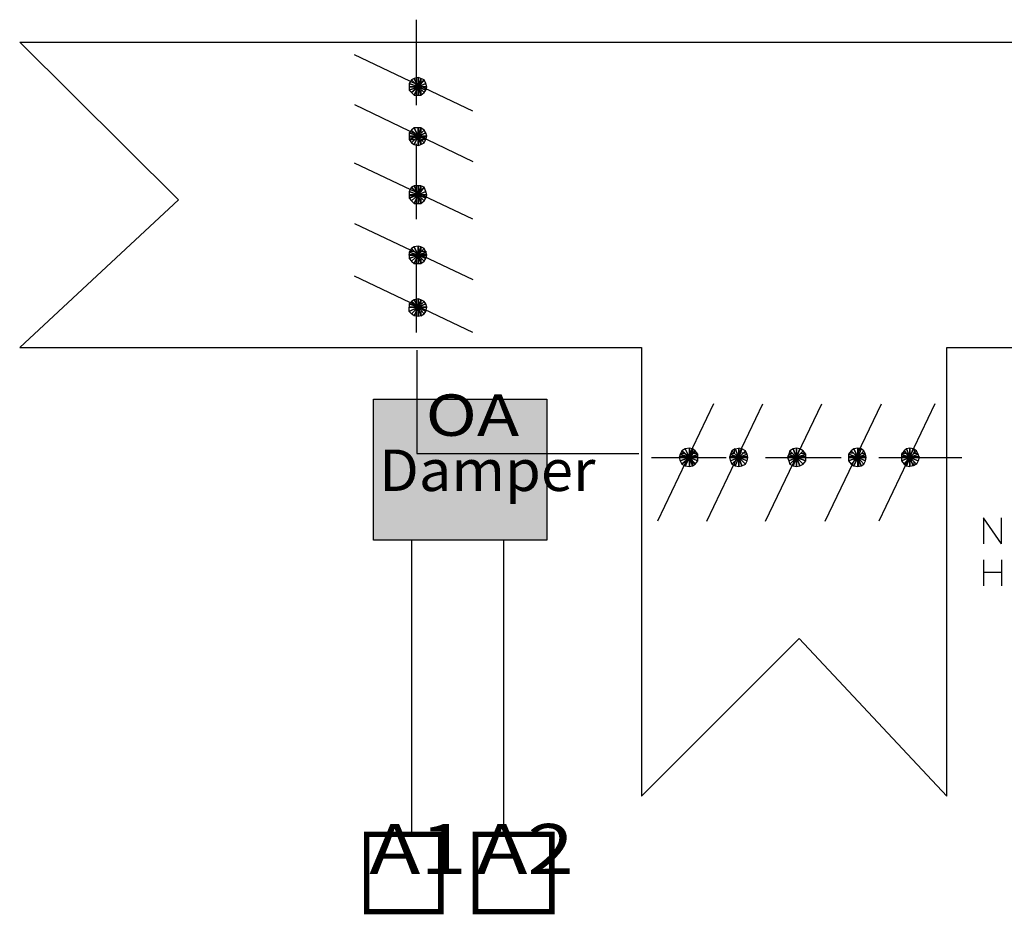
# Model space of a CAD drawing. Extents: x 0.49 to 7.98, y 4.45 to 6.75.
# Drawn here: x 0.49 to 3.03, y 4.45 to 6.75 of the extents above; entities that cross this region are included whole.
import ezdxf
from ezdxf.enums import TextEntityAlignment as Align

# ---------------------------------------------------------------- set-up
doc = ezdxf.new("R2010")
doc.units = 0
doc.header["$LTSCALE"] = 0.044
doc.layers.get('0').update_dxf_attribs({"linetype": 'CONTINUOUS'})
doc.styles.add('SN0', font='ROMANS', dxfattribs={"width": 0.00044})

msp = doc.modelspace()

# ---------------------------------------------------------------- linework, layer by layer
at = {"color": 0, "linetype": 'CONTINUOUS'}
for p, q in [((1.51316, 6.53224), (1.51316, 6.75268)), ((0.89936, 6.28804), (0.4906, 6.6946)), ((0.4906, 6.6946), (7.57636, 6.6946)), ((1.65792, 6.51728), (1.35344, 6.66204)), ((1.5004, 6.59736), (1.4938, 6.58856)), ((1.50656, 6.60132), (1.5004, 6.59736)), ((1.5004, 6.59736), (1.51756, 6.57976)), ((1.51756, 6.57976), (1.5004, 6.59736)), ((1.51756, 6.60352), (1.50656, 6.60132)), ((1.50656, 6.60132), (1.51756, 6.57976)), ((1.51756, 6.57976), (1.50656, 6.60132)), ((1.51756, 6.57976), (1.51756, 6.60352)), ((1.51756, 6.60352), (1.51756, 6.57976)), ((1.52416, 6.60132), (1.51756, 6.60352)), ((1.51756, 6.60352), (1.51756, 6.57976)), ((1.51756, 6.57976), (1.51756, 6.60352)), ((1.52416, 6.60132), (1.51756, 6.57976)), ((1.51756, 6.57976), (1.52416, 6.60132)), ((1.53252, 6.59736), (1.51756, 6.57976)), ((1.51756, 6.57976), (1.53252, 6.59736)), ((1.53252, 6.59736), (1.52416, 6.60132)), ((1.52416, 6.60132), (1.52416, 6.58856)), ((1.53692, 6.58856), (1.53252, 6.59736)), ((1.4938, 6.58856), (1.51756, 6.57976)), ((1.51756, 6.57976), (1.4938, 6.58856)), ((1.4938, 6.58856), (1.4938, 6.57976)), ((1.4938, 6.57976), (1.51756, 6.57976)), ((1.51756, 6.57976), (1.4938, 6.57976)), ((1.4938, 6.57976), (1.4938, 6.5714)), ((1.4938, 6.5714), (1.51756, 6.57976)), ((1.51756, 6.57976), (1.4938, 6.5714)), ((1.4938, 6.5714), (1.5004, 6.5648)), ((1.5004, 6.5648), (1.51756, 6.57976)), ((1.51756, 6.57976), (1.5004, 6.5648)), ((1.50656, 6.5582), (1.51756, 6.57976)), ((1.51756, 6.57976), (1.50656, 6.5582)), ((1.53692, 6.58856), (1.51756, 6.57976)), ((1.51756, 6.57976), (1.53692, 6.58856)), ((1.51756, 6.57976), (1.53912, 6.57976)), ((1.51756, 6.57976), (1.51756, 6.5582)), ((1.51756, 6.5582), (1.51756, 6.57976)), ((1.51756, 6.5582), (1.51756, 6.57976)), ((1.51756, 6.57976), (1.51756, 6.5582)), ((1.52416, 6.5582), (1.51756, 6.57976)), ((1.51756, 6.57976), (1.52416, 6.5582)), ((1.53252, 6.5648), (1.51756, 6.57976)), ((1.51756, 6.57976), (1.53252, 6.5648)), ((1.53692, 6.5714), (1.51756, 6.57976)), ((1.51756, 6.57976), (1.53692, 6.5714)), ((1.53912, 6.57976), (1.51756, 6.57976)), ((1.52416, 6.5714), (1.52416, 6.5582)), ((1.53252, 6.5648), (1.53692, 6.5714)), ((1.53912, 6.57976), (1.53692, 6.58856)), ((1.53692, 6.5714), (1.53912, 6.57976)), ((1.5004, 6.5648), (1.50656, 6.5582)), ((1.50656, 6.5582), (1.51756, 6.5582)), ((1.51756, 6.5582), (1.52416, 6.5582)), ((1.52416, 6.5582), (1.53252, 6.5648)), ((1.35344, 6.53444), (1.65792, 6.38748)), ((1.50656, 6.47416), (1.5004, 6.46756)), ((1.51756, 6.47416), (1.50656, 6.47416)), ((1.50656, 6.47416), (1.51756, 6.45216)), ((1.51756, 6.45216), (1.50656, 6.47416)), ((1.52416, 6.47416), (1.51756, 6.45216)), ((1.52416, 6.47416), (1.51756, 6.47416)), ((1.51756, 6.47416), (1.51756, 6.45216)), ((1.51756, 6.45216), (1.52416, 6.47416)), ((1.51756, 6.45216), (1.51756, 6.47416)), ((1.51756, 6.47416), (1.51756, 6.45216)), ((1.51756, 6.45216), (1.51756, 6.47416)), ((1.53252, 6.46756), (1.52416, 6.47416)), ((1.52416, 6.47416), (1.52416, 6.46096)), ((1.5004, 6.46756), (1.4938, 6.46096)), ((1.4938, 6.46096), (1.51756, 6.45216)), ((1.51756, 6.45216), (1.4938, 6.46096)), ((1.4938, 6.46096), (1.4938, 6.45216)), ((1.4938, 6.45216), (1.51756, 6.45216)), ((1.51756, 6.45216), (1.4938, 6.45216)), ((1.4938, 6.45216), (1.4938, 6.4438)), ((1.4938, 6.4438), (1.51756, 6.45216)), ((1.51756, 6.45216), (1.4938, 6.4438)), ((1.51316, 6.44996), (1.4938, 6.44996)), ((1.4938, 6.4438), (1.5004, 6.435)), ((1.496, 6.4438), (1.50656, 6.4438)), ((1.5004, 6.46756), (1.51756, 6.45216)), ((1.51756, 6.45216), (1.5004, 6.46756)), ((1.5004, 6.435), (1.51756, 6.45216)), ((1.51756, 6.45216), (1.5004, 6.435)), ((1.50656, 6.4306), (1.51756, 6.45216)), ((1.51756, 6.45216), (1.50656, 6.4306)), ((1.51756, 6.45216), (1.51316, 6.44996)), ((1.53252, 6.46756), (1.51756, 6.45216)), ((1.51756, 6.45216), (1.53252, 6.46756)), ((1.53692, 6.46096), (1.51756, 6.45216)), ((1.51756, 6.45216), (1.53692, 6.46096)), ((1.51756, 6.45216), (1.53912, 6.45216)), ((1.51756, 6.45216), (1.51756, 6.4284)), ((1.51756, 6.4284), (1.51756, 6.45216)), ((1.51756, 6.4284), (1.51756, 6.45216)), ((1.51756, 6.45216), (1.51756, 6.4284)), ((1.52416, 6.4306), (1.51756, 6.45216)), ((1.51756, 6.45216), (1.52416, 6.4306)), ((1.53252, 6.435), (1.51756, 6.45216)), ((1.51756, 6.45216), (1.53252, 6.435)), ((1.53692, 6.4438), (1.51756, 6.45216)), ((1.51756, 6.45216), (1.53692, 6.4438)), ((1.53912, 6.45216), (1.51756, 6.45216)), ((1.53912, 6.44996), (1.52196, 6.44996)), ((1.52416, 6.4438), (1.52416, 6.4306)), ((1.52416, 6.4438), (1.53692, 6.4438)), ((1.53692, 6.46096), (1.53252, 6.46756)), ((1.53252, 6.435), (1.53692, 6.4438)), ((1.53912, 6.45216), (1.53692, 6.46096)), ((1.53692, 6.4438), (1.53912, 6.45216)), ((1.5004, 6.435), (1.50656, 6.4306)), ((1.50656, 6.4306), (1.51756, 6.4284)), ((1.51316, 6.23832), (1.51316, 6.4328)), ((1.51756, 6.4284), (1.52416, 6.4306)), ((1.52416, 6.4306), (1.53252, 6.435)), ((1.65792, 6.23832), (1.35344, 6.38308)), ((1.5004, 6.3206), (1.4938, 6.3096)), ((1.50656, 6.32456), (1.5004, 6.3206)), ((1.5004, 6.3206), (1.51756, 6.3008)), ((1.51756, 6.3008), (1.5004, 6.3206)), ((1.51756, 6.32456), (1.50656, 6.32456)), ((1.50656, 6.32456), (1.51756, 6.3008)), ((1.51756, 6.3008), (1.50656, 6.32456)), ((1.52416, 6.32456), (1.51756, 6.3008)), ((1.51756, 6.3008), (1.51756, 6.32456)), ((1.51756, 6.32456), (1.51756, 6.3008)), ((1.51756, 6.3008), (1.52416, 6.32456)), ((1.52416, 6.32456), (1.51756, 6.32456)), ((1.51756, 6.32456), (1.51756, 6.3008)), ((1.51756, 6.3008), (1.51756, 6.32456)), ((1.53252, 6.3206), (1.51756, 6.3008)), ((1.51756, 6.3008), (1.53252, 6.3206)), ((1.53252, 6.3206), (1.52416, 6.32456)), ((1.52416, 6.32456), (1.52416, 6.3096)), ((1.53692, 6.3096), (1.53252, 6.3206)), ((1.4938, 6.3096), (1.51756, 6.3008)), ((1.51756, 6.3008), (1.4938, 6.3096)), ((1.4938, 6.3096), (1.4938, 6.3008)), ((1.4938, 6.3008), (1.51756, 6.3008)), ((1.51756, 6.3008), (1.4938, 6.3008)), ((1.4938, 6.3008), (1.4938, 6.29244)), ((1.4938, 6.29244), (1.51756, 6.3008)), ((1.51756, 6.3008), (1.4938, 6.29244)), ((1.50876, 6.29904), (1.4938, 6.29904)), ((1.4938, 6.29244), (1.5004, 6.28584)), ((1.5004, 6.28584), (1.51756, 6.3008)), ((1.51756, 6.3008), (1.5004, 6.28584)), ((1.50656, 6.27924), (1.51756, 6.3008)), ((1.51756, 6.3008), (1.50656, 6.27924)), ((1.53692, 6.3096), (1.51756, 6.3008)), ((1.51756, 6.3008), (1.53692, 6.3096)), ((1.51756, 6.3008), (1.53912, 6.3008)), ((1.51756, 6.3008), (1.51756, 6.27924)), ((1.51756, 6.27924), (1.51756, 6.3008)), ((1.51756, 6.27924), (1.51756, 6.3008)), ((1.51756, 6.3008), (1.51756, 6.27924)), ((1.52416, 6.27924), (1.51756, 6.3008)), ((1.51756, 6.3008), (1.52416, 6.27924)), ((1.53252, 6.28584), (1.51756, 6.3008)), ((1.51756, 6.3008), (1.53252, 6.28584)), ((1.53692, 6.29244), (1.51756, 6.3008)), ((1.51756, 6.3008), (1.53692, 6.29244)), ((1.53912, 6.3008), (1.51756, 6.3008)), ((1.52416, 6.29244), (1.52416, 6.27924)), ((1.53252, 6.28584), (1.53692, 6.29244)), ((1.53912, 6.3008), (1.53692, 6.3096)), ((1.53692, 6.29244), (1.53912, 6.3008)), ((0.89936, 6.28804), (0.4906, 5.90744)), ((1.5004, 6.28584), (1.50656, 6.27924)), ((1.50656, 6.27924), (1.51756, 6.27924)), ((1.51756, 6.27924), (1.52416, 6.27924)), ((1.52416, 6.27924), (1.53252, 6.28584)), ((1.35344, 6.22732), (1.65792, 6.08256)), ((1.50656, 6.16704), (1.5004, 6.16264)), ((1.51756, 6.16924), (1.50656, 6.16704)), ((1.50656, 6.16704), (1.51756, 6.14548)), ((1.51756, 6.14548), (1.50656, 6.16704)), ((1.51756, 6.14548), (1.51756, 6.16924)), ((1.51756, 6.16924), (1.51756, 6.14548)), ((1.51756, 6.14548), (1.51756, 6.16924)), ((1.51756, 6.16924), (1.51756, 6.14548)), ((1.52416, 6.16704), (1.51756, 6.16924)), ((1.51756, 6.14548), (1.52416, 6.16704)), ((1.52416, 6.16704), (1.51756, 6.14548)), ((1.52416, 6.16704), (1.52416, 6.15384)), ((1.53252, 6.16264), (1.52416, 6.16704)), ((1.5004, 6.16264), (1.4938, 6.15384)), ((1.4938, 6.15384), (1.51756, 6.14548)), ((1.51756, 6.14548), (1.4938, 6.15384)), ((1.4938, 6.15384), (1.4938, 6.14548)), ((1.4938, 6.14548), (1.4938, 6.14768)), ((1.4938, 6.14768), (1.51316, 6.14768)), ((1.4938, 6.14548), (1.51756, 6.14548)), ((1.51756, 6.14548), (1.4938, 6.14548)), ((1.4938, 6.14548), (1.4938, 6.13668)), ((1.4938, 6.13668), (1.51756, 6.14548)), ((1.51756, 6.14548), (1.4938, 6.14548)), ((1.51756, 6.14548), (1.4938, 6.13668)), ((1.496, 6.15604), (1.50656, 6.15604)), ((1.5004, 6.16264), (1.51756, 6.14548)), ((1.51756, 6.14548), (1.5004, 6.16264)), ((1.5004, 6.13008), (1.51756, 6.14548)), ((1.51756, 6.14548), (1.5004, 6.13008)), ((1.50656, 6.12392), (1.51756, 6.14548)), ((1.51756, 6.14548), (1.50656, 6.12392)), ((1.51316, 6.14768), (1.51756, 6.14548)), ((1.51316, 5.9466), (1.51316, 6.14108)), ((1.53252, 6.16264), (1.51756, 6.14548)), ((1.51756, 6.14548), (1.53252, 6.16264)), ((1.51756, 6.14548), (1.53692, 6.15384)), ((1.53692, 6.15384), (1.51756, 6.14548)), ((1.52196, 6.14768), (1.51756, 6.14548)), ((1.51756, 6.14548), (1.53912, 6.14548)), ((1.51756, 6.14548), (1.51756, 6.12392)), ((1.51756, 6.12392), (1.51756, 6.14548)), ((1.51756, 6.12392), (1.51756, 6.14548)), ((1.51756, 6.14548), (1.51756, 6.12392)), ((1.52416, 6.12392), (1.51756, 6.14548)), ((1.51756, 6.14548), (1.52416, 6.12392)), ((1.53252, 6.13008), (1.51756, 6.14548)), ((1.51756, 6.14548), (1.53252, 6.13008)), ((1.53692, 6.13668), (1.51756, 6.14548)), ((1.51756, 6.14548), (1.53692, 6.13668)), ((1.53912, 6.14548), (1.51756, 6.14548)), ((1.51756, 6.14548), (1.53912, 6.14548)), ((1.53912, 6.14768), (1.52196, 6.14768)), ((1.52416, 6.15384), (1.52416, 6.15604)), ((1.52416, 6.15604), (1.53692, 6.15604)), ((1.53692, 6.15384), (1.53252, 6.16264)), ((1.53692, 6.15604), (1.53692, 6.15384)), ((1.53912, 6.14548), (1.53692, 6.15384)), ((1.53692, 6.13668), (1.53912, 6.14548)), ((1.4938, 6.13668), (1.5004, 6.13008)), ((1.5004, 6.13008), (1.50656, 6.12392)), ((1.50656, 6.12392), (1.51756, 6.12392)), ((1.51756, 6.12392), (1.52416, 6.12392)), ((1.52416, 6.13668), (1.52416, 6.12392)), ((1.52416, 6.12392), (1.53252, 6.13008)), ((1.53252, 6.13008), (1.53692, 6.13668)), ((1.65792, 5.9466), (1.35344, 6.09136)), ((1.5004, 6.02668), (1.4938, 6.02008)), ((1.4938, 6.02008), (1.51756, 6.01128)), ((1.51756, 6.01128), (1.4938, 6.02008)), ((1.4938, 6.02008), (1.4938, 6.01128)), ((1.50656, 6.03064), (1.5004, 6.02668)), ((1.5004, 6.02668), (1.51756, 6.01128)), ((1.51756, 6.01128), (1.5004, 6.02668)), ((1.51756, 6.03284), (1.50656, 6.03064)), ((1.50656, 6.03064), (1.51756, 6.01128)), ((1.51756, 6.01128), (1.50656, 6.03064)), ((1.52416, 6.03064), (1.51756, 6.03284)), ((1.51756, 6.03284), (1.51756, 6.01128)), ((1.51756, 6.01128), (1.51756, 6.03284)), ((1.51756, 6.03284), (1.51756, 6.01128)), ((1.51756, 6.01128), (1.51756, 6.03284)), ((1.52416, 6.03064), (1.51756, 6.01128)), ((1.51756, 6.01128), (1.52416, 6.03064)), ((1.53252, 6.02668), (1.51756, 6.01128)), ((1.51756, 6.01128), (1.53252, 6.02668)), ((1.51756, 6.01128), (1.53692, 6.02008)), ((1.53692, 6.02008), (1.51756, 6.01128)), ((1.53252, 6.02668), (1.52416, 6.03064)), ((1.52416, 6.03064), (1.52416, 6.02008)), ((1.53692, 6.02008), (1.53252, 6.02668)), ((1.53912, 6.01128), (1.53692, 6.02008)), ((1.4938, 6.01128), (1.51756, 6.01128)), ((1.51756, 6.01128), (1.4938, 6.01128)), ((1.4938, 6.01128), (1.51756, 6.01128)), ((1.51756, 6.01128), (1.4938, 6.00072)), ((1.4938, 6.00072), (1.51756, 6.01128)), ((1.4938, 6.00072), (1.4938, 6.01128)), ((1.5004, 5.99412), (1.4938, 6.00072)), ((1.51756, 6.01128), (1.5004, 5.99412)), ((1.5004, 5.99412), (1.51756, 6.01128)), ((1.50656, 5.98972), (1.5004, 5.99412)), ((1.51756, 6.01128), (1.50656, 5.98972)), ((1.50656, 5.98972), (1.51756, 6.01128)), ((1.51756, 5.98752), (1.50656, 5.98972)), ((1.51756, 6.01128), (1.53912, 6.01128)), ((1.51756, 6.01128), (1.51756, 5.98752)), ((1.51756, 5.98752), (1.51756, 6.01128)), ((1.51756, 6.01128), (1.51756, 5.98752)), ((1.51756, 5.98752), (1.51756, 6.01128)), ((1.51756, 6.01128), (1.52416, 5.98972)), ((1.52416, 5.98972), (1.51756, 6.01128)), ((1.51756, 6.01128), (1.53252, 5.99412)), ((1.53252, 5.99412), (1.51756, 6.01128)), ((1.51756, 6.01128), (1.53692, 6.00072)), ((1.53692, 6.00072), (1.51756, 6.01128)), ((1.51756, 6.01128), (1.53912, 6.01128)), ((1.53912, 6.01128), (1.51756, 6.01128)), ((1.52416, 5.98972), (1.51756, 5.98752)), ((1.52416, 6.00072), (1.52416, 5.98972)), ((1.52416, 5.98972), (1.53252, 5.99412)), ((1.53252, 5.99412), (1.53692, 6.00072)), ((1.53692, 6.00072), (1.53912, 6.01128)), ((0.4906, 5.90744), (2.09264, 5.90744)), ((2.09264, 5.90744), (2.09264, 4.75112)), ((2.87892, 5.90744), (7.57636, 5.90744)), ((2.87892, 4.75112), (2.87892, 5.90744)), ((2.27832, 5.76268), (2.13356, 5.45996)), ((2.26116, 5.45996), (2.40548, 5.76268)), ((2.41208, 5.45996), (2.55684, 5.76268)), ((2.56564, 5.45996), (2.7104, 5.76268)), ((2.84856, 5.76268), (2.7038, 5.45996)), ((2.19208, 5.63288), (2.18988, 5.62452)), ((2.19648, 5.64168), (2.19208, 5.63288)), ((2.21584, 5.62452), (2.19208, 5.63288)), ((2.19208, 5.63288), (2.21584, 5.62452)), ((2.19428, 5.63508), (2.20484, 5.63508)), ((2.20484, 5.64608), (2.19648, 5.64168)), ((2.21584, 5.62452), (2.19648, 5.64168)), ((2.19648, 5.64168), (2.21584, 5.62452)), ((2.21584, 5.64828), (2.20484, 5.64608)), ((2.21584, 5.62452), (2.20484, 5.64608)), ((2.20484, 5.64608), (2.21584, 5.62452)), ((2.21584, 5.62452), (2.21584, 5.64828)), ((2.21584, 5.64828), (2.21584, 5.62452)), ((2.2242, 5.64608), (2.21584, 5.64828)), ((2.21584, 5.64828), (2.21584, 5.62452)), ((2.21584, 5.62672), (2.21584, 5.64828)), ((2.21584, 5.62452), (2.2242, 5.64608)), ((2.2242, 5.64608), (2.21584, 5.62452)), ((2.2308, 5.64168), (2.21584, 5.62452)), ((2.21584, 5.62452), (2.2308, 5.64168)), ((2.21584, 5.62452), (2.2374, 5.63288)), ((2.2374, 5.63288), (2.21584, 5.62452)), ((2.2242, 5.64608), (2.2242, 5.63288)), ((2.2308, 5.64168), (2.2242, 5.64608)), ((2.2242, 5.63288), (2.2242, 5.63508)), ((2.2242, 5.63508), (2.2352, 5.63508)), ((2.2374, 5.63288), (2.2308, 5.64168)), ((2.2352, 5.63508), (2.2374, 5.63288)), ((2.2374, 5.62452), (2.2374, 5.63288)), ((2.32144, 5.63288), (2.31924, 5.62452)), ((2.3254, 5.64168), (2.32144, 5.63288)), ((2.32144, 5.63508), (2.332, 5.63508)), ((2.343, 5.62452), (2.32144, 5.63288)), ((2.32144, 5.63288), (2.343, 5.62452)), ((2.3342, 5.64608), (2.3254, 5.64168)), ((2.343, 5.62452), (2.3254, 5.64168)), ((2.3254, 5.64168), (2.343, 5.62452)), ((2.332, 5.63508), (2.332, 5.64608)), ((2.332, 5.64608), (2.3342, 5.64608)), ((2.3342, 5.64608), (2.343, 5.64828)), ((2.343, 5.62452), (2.3342, 5.64608)), ((2.3342, 5.64608), (2.343, 5.62452)), ((2.343, 5.62452), (2.343, 5.64828)), ((2.343, 5.64828), (2.343, 5.62452)), ((2.35136, 5.64608), (2.343, 5.64828)), ((2.343, 5.64828), (2.343, 5.62452)), ((2.343, 5.62452), (2.35136, 5.64608)), ((2.35136, 5.64608), (2.343, 5.62452)), ((2.343, 5.62452), (2.36016, 5.64168)), ((2.36016, 5.64168), (2.343, 5.62452)), ((2.36456, 5.63288), (2.343, 5.62452)), ((2.343, 5.62452), (2.36456, 5.63288)), ((2.36016, 5.64168), (2.35136, 5.64608)), ((2.36236, 5.63508), (2.35136, 5.63508)), ((2.36456, 5.63288), (2.36016, 5.64168)), ((2.36456, 5.63288), (2.36236, 5.63508)), ((2.36676, 5.62452), (2.36456, 5.63288)), ((2.47236, 5.63288), (2.4684, 5.62452)), ((2.47456, 5.64168), (2.47236, 5.63288)), ((2.47236, 5.63508), (2.48336, 5.63508)), ((2.49216, 5.62452), (2.47236, 5.63288)), ((2.47236, 5.63288), (2.49216, 5.62452)), ((2.48336, 5.64608), (2.47456, 5.64168)), ((2.49216, 5.62452), (2.47456, 5.64168)), ((2.47456, 5.64168), (2.49216, 5.62452)), ((2.49216, 5.64828), (2.48336, 5.64608)), ((2.49216, 5.62452), (2.48336, 5.64608)), ((2.48336, 5.64608), (2.49216, 5.62452)), ((2.49216, 5.62452), (2.49216, 5.64828)), ((2.49216, 5.64828), (2.49216, 5.62452)), ((2.50052, 5.64608), (2.49216, 5.64828)), ((2.49216, 5.64828), (2.49216, 5.62452)), ((2.49216, 5.62452), (2.49216, 5.64828)), ((2.49216, 5.62452), (2.50052, 5.64608)), ((2.50052, 5.64608), (2.49216, 5.62452)), ((2.49216, 5.62452), (2.50932, 5.64168)), ((2.50932, 5.64168), (2.49216, 5.62452)), ((2.49216, 5.62452), (2.51592, 5.63288)), ((2.51592, 5.63288), (2.49216, 5.62452)), ((2.50932, 5.64168), (2.50052, 5.64608)), ((2.50272, 5.63508), (2.51372, 5.63508)), ((2.51592, 5.63288), (2.50932, 5.64168)), ((2.51592, 5.62452), (2.51592, 5.63288)), ((2.63252, 5.64168), (2.62592, 5.63288)), ((2.64968, 5.62452), (2.62592, 5.63288)), ((2.62592, 5.63288), (2.64968, 5.62452)), ((2.62592, 5.63288), (2.62592, 5.62452)), ((2.63912, 5.63508), (2.62812, 5.63508)), ((2.63912, 5.64608), (2.63252, 5.64168)), ((2.64968, 5.62452), (2.63252, 5.64168)), ((2.63252, 5.64168), (2.64968, 5.62452)), ((2.64968, 5.64828), (2.63912, 5.64608)), ((2.64968, 5.62452), (2.63912, 5.64608)), ((2.63912, 5.64608), (2.64968, 5.62452)), ((2.64968, 5.62452), (2.64968, 5.64828)), ((2.64968, 5.64828), (2.64968, 5.62452)), ((2.65848, 5.64608), (2.64968, 5.64828)), ((2.64968, 5.62452), (2.65848, 5.64608)), ((2.65848, 5.64608), (2.64968, 5.62452)), ((2.64968, 5.62452), (2.66508, 5.64168)), ((2.66508, 5.64168), (2.64968, 5.62452)), ((2.64968, 5.62452), (2.66948, 5.63288)), ((2.66948, 5.63288), (2.64968, 5.62452)), ((2.65188, 5.63068), (2.65188, 5.64828)), ((2.66508, 5.64168), (2.65848, 5.64608)), ((2.65848, 5.63508), (2.66948, 5.63508)), ((2.66948, 5.63288), (2.66508, 5.64168)), ((2.67168, 5.62452), (2.66948, 5.63288)), ((2.76892, 5.64168), (2.76232, 5.63288)), ((2.76232, 5.63508), (2.77508, 5.63508)), ((2.78388, 5.62452), (2.76232, 5.63288)), ((2.76232, 5.63288), (2.78388, 5.62452)), ((2.76232, 5.63288), (2.76232, 5.62452)), ((2.77508, 5.64608), (2.76892, 5.64168)), ((2.76892, 5.64168), (2.78388, 5.62452)), ((2.78388, 5.62452), (2.76892, 5.64168)), ((2.78388, 5.64828), (2.77508, 5.64608)), ((2.78388, 5.62452), (2.77508, 5.64608)), ((2.77508, 5.64608), (2.78388, 5.62452)), ((2.78388, 5.62452), (2.78388, 5.64828)), ((2.78388, 5.64828), (2.78388, 5.62452)), ((2.78388, 5.62452), (2.78388, 5.64828)), ((2.79268, 5.64608), (2.78388, 5.64828)), ((2.78388, 5.62452), (2.79268, 5.64608)), ((2.79268, 5.64608), (2.78388, 5.62452)), ((2.78388, 5.62452), (2.80104, 5.64168)), ((2.80104, 5.64168), (2.78388, 5.62452)), ((2.78388, 5.62452), (2.80544, 5.63288)), ((2.80544, 5.63288), (2.78388, 5.62452)), ((2.80104, 5.64168), (2.79268, 5.64608)), ((2.79488, 5.63508), (2.79268, 5.63508)), ((2.79268, 5.63508), (2.80324, 5.63508)), ((2.79488, 5.64608), (2.79488, 5.63508)), ((2.80544, 5.63288), (2.80104, 5.64168)), ((2.80764, 5.62452), (2.80544, 5.63288)), ((2.1186, 5.62452), (2.31044, 5.62452)), ((2.20924, 5.62672), (2.18988, 5.62672)), ((2.21584, 5.62452), (2.18988, 5.62452)), ((2.18988, 5.62452), (2.21584, 5.62452)), ((2.18988, 5.62452), (2.19208, 5.61572)), ((2.21584, 5.62452), (2.19208, 5.61572)), ((2.19208, 5.61572), (2.21584, 5.62452)), ((2.19208, 5.61572), (2.19648, 5.60692)), ((2.21584, 5.62452), (2.19648, 5.60692)), ((2.19648, 5.60692), (2.21584, 5.62452)), ((2.19648, 5.60692), (2.20484, 5.60252)), ((2.21584, 5.62452), (2.20484, 5.60252)), ((2.20484, 5.60252), (2.21584, 5.62452)), ((2.21584, 5.62232), (2.20924, 5.62672)), ((2.21804, 5.62672), (2.21584, 5.62672)), ((2.21584, 5.62452), (2.2374, 5.62452)), ((2.2374, 5.62452), (2.21584, 5.62452)), ((2.21584, 5.62452), (2.2374, 5.61572)), ((2.2374, 5.61572), (2.21584, 5.62452)), ((2.21584, 5.62452), (2.2308, 5.60692)), ((2.2308, 5.60692), (2.21584, 5.62452)), ((2.21584, 5.62452), (2.2242, 5.60252)), ((2.2242, 5.60252), (2.21584, 5.62452)), ((2.21584, 5.62452), (2.21584, 5.60076)), ((2.21584, 5.60076), (2.21584, 5.62452)), ((2.21584, 5.62452), (2.21584, 5.60076)), ((2.21584, 5.60076), (2.21584, 5.62232)), ((2.2374, 5.62672), (2.21804, 5.62672)), ((2.2242, 5.61572), (2.2242, 5.60252)), ((2.2242, 5.60252), (2.2308, 5.60692)), ((2.2308, 5.60692), (2.2374, 5.61572)), ((2.2374, 5.61572), (2.2374, 5.62452)), ((2.3386, 5.62672), (2.31924, 5.62672)), ((2.31924, 5.62672), (2.31924, 5.62452)), ((2.343, 5.62452), (2.31924, 5.62452)), ((2.31924, 5.62452), (2.343, 5.62452)), ((2.31924, 5.62452), (2.32144, 5.61572)), ((2.343, 5.62452), (2.32144, 5.61572)), ((2.32144, 5.61572), (2.343, 5.62452)), ((2.32144, 5.61572), (2.3254, 5.60692)), ((2.343, 5.62452), (2.3254, 5.60692)), ((2.3254, 5.60692), (2.343, 5.62452)), ((2.3254, 5.60692), (2.3342, 5.60252)), ((2.332, 5.60252), (2.332, 5.61352)), ((2.343, 5.62452), (2.3342, 5.60252)), ((2.3342, 5.60252), (2.343, 5.62452)), ((2.343, 5.62452), (2.36676, 5.62452)), ((2.36676, 5.62452), (2.343, 5.62452)), ((2.343, 5.62452), (2.36456, 5.61572)), ((2.36456, 5.61572), (2.343, 5.62452)), ((2.343, 5.62452), (2.36016, 5.60692)), ((2.36016, 5.60692), (2.343, 5.62452)), ((2.343, 5.62452), (2.35136, 5.60252)), ((2.35136, 5.60252), (2.343, 5.62452)), ((2.343, 5.62452), (2.343, 5.60076)), ((2.343, 5.60076), (2.343, 5.62452)), ((2.343, 5.62452), (2.343, 5.60076)), ((2.3474, 5.62672), (2.36676, 5.62672)), ((2.35136, 5.60252), (2.36016, 5.60692)), ((2.36016, 5.60692), (2.36456, 5.61572)), ((2.36456, 5.61572), (2.36676, 5.62452)), ((2.41208, 5.62452), (2.60656, 5.62452)), ((2.48776, 5.62672), (2.4684, 5.62672)), ((2.49216, 5.62452), (2.4684, 5.62452)), ((2.4684, 5.62452), (2.49216, 5.62452)), ((2.4684, 5.62452), (2.47236, 5.61572)), ((2.49216, 5.62452), (2.47236, 5.61572)), ((2.47236, 5.61572), (2.49216, 5.62452)), ((2.47236, 5.61572), (2.47456, 5.60692)), ((2.49216, 5.62452), (2.47456, 5.60692)), ((2.47456, 5.60692), (2.49216, 5.62452)), ((2.47456, 5.60692), (2.48336, 5.60252)), ((2.49216, 5.62452), (2.48336, 5.60252)), ((2.48336, 5.60252), (2.49216, 5.62452)), ((2.49656, 5.62672), (2.48776, 5.62672)), ((2.50932, 5.60692), (2.49216, 5.62452)), ((2.49216, 5.62452), (2.50052, 5.60252)), ((2.50052, 5.60252), (2.49216, 5.62452)), ((2.49216, 5.62452), (2.49216, 5.60076)), ((2.49216, 5.60076), (2.49216, 5.62452)), ((2.49216, 5.62452), (2.51592, 5.62452)), ((2.51592, 5.62452), (2.49216, 5.62452)), ((2.49216, 5.62452), (2.51592, 5.61572)), ((2.51592, 5.61572), (2.49216, 5.62452)), ((2.49216, 5.62452), (2.50932, 5.60692)), ((2.49216, 5.62452), (2.49216, 5.60076)), ((2.49216, 5.60076), (2.49216, 5.62452)), ((2.51592, 5.62672), (2.49656, 5.62672)), ((2.50052, 5.60252), (2.50932, 5.60692)), ((2.50932, 5.60692), (2.51592, 5.61572)), ((2.51592, 5.61572), (2.51592, 5.62452)), ((2.62592, 5.62672), (2.64352, 5.62672)), ((2.64968, 5.62452), (2.62592, 5.61572)), ((2.62592, 5.61572), (2.64968, 5.62452)), ((2.64968, 5.62452), (2.62592, 5.62452)), ((2.62592, 5.62452), (2.64968, 5.62452)), ((2.62592, 5.62452), (2.62592, 5.61572)), ((2.62592, 5.61572), (2.63252, 5.60692)), ((2.64968, 5.62452), (2.63252, 5.60692)), ((2.63252, 5.60692), (2.64968, 5.62452)), ((2.63252, 5.60692), (2.63912, 5.60252)), ((2.64968, 5.62452), (2.63912, 5.60252)), ((2.63912, 5.60252), (2.64968, 5.62452)), ((2.66948, 5.61572), (2.64968, 5.62452)), ((2.64968, 5.62452), (2.66508, 5.60692)), ((2.66508, 5.60692), (2.64968, 5.62452)), ((2.64968, 5.62452), (2.65848, 5.60252)), ((2.65848, 5.60252), (2.64968, 5.62452)), ((2.64968, 5.62452), (2.64968, 5.60076)), ((2.64968, 5.60076), (2.64968, 5.62452)), ((2.64968, 5.62452), (2.67168, 5.62452)), ((2.67168, 5.62452), (2.64968, 5.62452)), ((2.64968, 5.62452), (2.66948, 5.61572)), ((2.65188, 5.62672), (2.65188, 5.63068)), ((2.67168, 5.62672), (2.65188, 5.62672)), ((2.65188, 5.61792), (2.65188, 5.60076)), ((2.65848, 5.60252), (2.66508, 5.60692)), ((2.66508, 5.60692), (2.66948, 5.61572)), ((2.66948, 5.61572), (2.67168, 5.62452)), ((2.7038, 5.62452), (2.91808, 5.62452)), ((2.78168, 5.62672), (2.76232, 5.62672)), ((2.78388, 5.62452), (2.76232, 5.61572)), ((2.76232, 5.61572), (2.78388, 5.62452)), ((2.78388, 5.62452), (2.76232, 5.62452)), ((2.76232, 5.62452), (2.78388, 5.62452)), ((2.76232, 5.62452), (2.76232, 5.61572)), ((2.76232, 5.61572), (2.76892, 5.60692)), ((2.78388, 5.62452), (2.76892, 5.60692)), ((2.76892, 5.60692), (2.78388, 5.62452)), ((2.76892, 5.60692), (2.77508, 5.60252)), ((2.78388, 5.62452), (2.77508, 5.60252)), ((2.77508, 5.60252), (2.78388, 5.62452)), ((2.78388, 5.62452), (2.80764, 5.62452)), ((2.80764, 5.62452), (2.78388, 5.62452)), ((2.78388, 5.62452), (2.80544, 5.61572)), ((2.80544, 5.61572), (2.78388, 5.62452)), ((2.78388, 5.62452), (2.80104, 5.60692)), ((2.80104, 5.60692), (2.78388, 5.62452)), ((2.78388, 5.62452), (2.79268, 5.60252)), ((2.79268, 5.60252), (2.78388, 5.62452)), ((2.78388, 5.62452), (2.78388, 5.60076)), ((2.78388, 5.60076), (2.78388, 5.62452)), ((2.78388, 5.60076), (2.78388, 5.62452)), ((2.79048, 5.62672), (2.80764, 5.62672)), ((2.80104, 5.60692), (2.79268, 5.60252)), ((2.79488, 5.60252), (2.79488, 5.61352)), ((2.80544, 5.61572), (2.80104, 5.60692)), ((2.80764, 5.62452), (2.80544, 5.61572)), ((2.80764, 5.62672), (2.80764, 5.62452)), ((2.20484, 5.60252), (2.21584, 5.60076)), ((2.21584, 5.60076), (2.2242, 5.60252)), ((2.3342, 5.60252), (2.343, 5.60076)), ((2.343, 5.60076), (2.35136, 5.60252)), ((2.48336, 5.60252), (2.49216, 5.60076)), ((2.49216, 5.60076), (2.50052, 5.60252)), ((2.63912, 5.60252), (2.64968, 5.60076)), ((2.64968, 5.60076), (2.65848, 5.60252)), ((2.77508, 5.60252), (2.78388, 5.60076)), ((2.79268, 5.60252), (2.78388, 5.60076)), ((3.01972, 5.40188), (2.97396, 5.46876)), ((2.97396, 5.46876), (2.97396, 5.40188)), ((3.01972, 5.40188), (3.01972, 5.46876)), ((1.49996, 5.41068), (1.49996, 4.65388)), ((1.73712, 5.41068), (1.73712, 4.66796)), ((2.97396, 5.36052), (2.97396, 5.29364)), ((3.01972, 5.36052), (3.01972, 5.29364)), ((2.97396, 5.3284), (3.01972, 5.3284)), ((2.09264, 4.75112), (2.49832, 5.15724)), ((2.49832, 5.15724), (2.87892, 4.75112))]:
    msp.add_line(p, q, dxfattribs=at)
for points in [[(1.51404, 5.90084), (1.51404, 5.63464), (2.0856, 5.63464)], [(1.40228, 5.77456), (1.84844, 5.77456), (1.84844, 5.41068), (1.40228, 5.41068), (1.40228, 5.77456)]]:
    msp.add_lwpolyline(points, dxfattribs=at)
at = {"color": 0, "linetype": 'CONTINUOUS', "const_width": 0.01408}
for points in [[(1.38468, 4.65256), (1.57564, 4.65256), (1.57564, 4.45368), (1.38468, 4.45368), (1.38468, 4.65256)], [(1.66496, 4.65256), (1.86164, 4.65256), (1.86164, 4.45368), (1.66496, 4.45368), (1.66496, 4.65256)]]:
    msp.add_lwpolyline(points, dxfattribs=at)
at = {"color": 7}
msp.add_solid([(1.40228, 5.77456), (1.84844, 5.77456), (1.40228, 5.41068), (1.84844, 5.41068)], dxfattribs=at)

# ---------------------------------------------------------------- texts
at = {"color": 0, "style": 'SN0'}
for s, height, p, p2 in [('   OA ', 0.106887, (1.41636, 5.67996), (1.8172, 5.67996)), ('Damper', 0.106887, (1.41636, 5.53784), (1.97384, 5.53784)), ('A1', 0.128668, (1.39128, 4.55092), (1.64252, 4.55092)), ('A2', 0.128668, (1.66716, 4.55092), (1.9184, 4.55092))]:
    msp.add_text(s, height=height, dxfattribs=at).set_placement(p, p2, align=Align.FIT)

doc.saveas('drawing.dxf')
